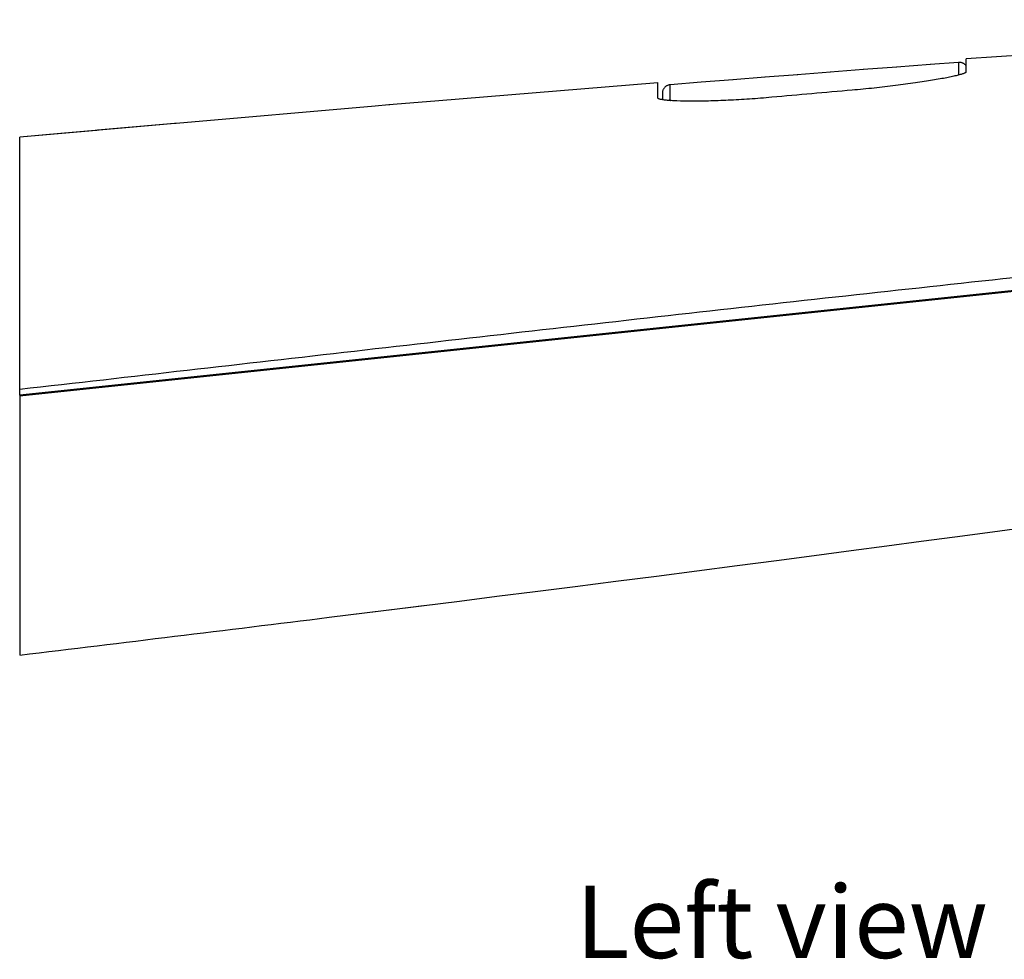
# Model space of a CAD drawing. Units: millimetres. Extents: x 1389 to 2313, y -475 to 340.
# Drawn here: x 1806 to 1979, y 171 to 335 of the extents above; entities that cross this region are included whole.
import ezdxf

# ---------------------------------------------------------------- set-up
doc = ezdxf.new("R2010")
doc.units = ezdxf.units.MM
doc.header["$LTSCALE"] = 30.734
doc.layers.get('0').update_dxf_attribs({"linetype": 'CONTINUOUS'})
doc.layers.add('MSBR-1', color=7, linetype='CONTINUOUS')
doc.layers.add('MSBR-2', color=7, linetype='CONTINUOUS')
doc.styles.get("Standard").update_dxf_attribs({"font": 'txt', "width": 0.8})

msp = doc.modelspace()

# ---------------------------------------------------------------- linework, layer by layer
at = {"color": 7, "linetype": 'Continuous'}
for p, q in [((1954.21, 326.73), (1948.34, 326.28)), ((1960.06, 327.17), (1954.14, 326.72)), ((1965.95, 327.62), (1960.01, 327.17)), ((1970.88, 327.99), (1965.92, 327.62)), ((1970.88, 327.99), (1970.88, 325.75)), ((1970.88, 327.99), (1970.88, 327.99)), ((1931.32, 324.94), (1925.69, 324.49)), ((1936.97, 325.39), (1931.27, 324.94)), ((1942.67, 325.83), (1936.9, 325.38)), ((1948.41, 326.28), (1942.59, 325.83)), ((1925.72, 324.49), (1920.27, 324.06)), ((1920.27, 321.4), (1920.27, 324.06)), ((1918.9, 322.56), (1918.9, 321.44))]:
    msp.add_line(p, q, dxfattribs=at)
for points in [[(1972.2, 327.39), (1972.15, 327.46), (1972.08, 327.53), (1972.02, 327.59), (1971.94, 327.66), (1971.87, 327.71), (1971.79, 327.77), (1971.71, 327.81), (1971.62, 327.86), (1971.54, 327.89), (1971.45, 327.93), (1971.35, 327.95), (1971.26, 327.97), (1971.17, 327.99), (1971.07, 327.99), (1970.98, 327.99), (1970.88, 327.99)], [(1920.27, 324.06), (1920.18, 324.05), (1920.08, 324.03), (1919.99, 324.01), (1919.89, 323.98), (1919.8, 323.94), (1919.71, 323.9), (1919.63, 323.85), (1919.55, 323.8), (1919.47, 323.74), (1919.4, 323.68), (1919.33, 323.61), (1919.26, 323.54), (1919.2, 323.47), (1919.14, 323.39), (1919.09, 323.31), (1919.05, 323.22), (1919.01, 323.13), (1918.97, 323.04), (1918.95, 322.95), (1918.92, 322.85), (1918.91, 322.76), (1918.9, 322.66), (1918.9, 322.56)]]:
    msp.add_lwpolyline(points, dxfattribs=at)
msp.add_arc((1920.4, 319.89), 1.51, 94.9965, 109.4518, dxfattribs=at)
msp.add_open_spline([(1920.27, 321.4), (1920.27, 321.37), (1920.28, 321.34), (1920.32, 321.3), (1920.35, 321.29), (1920.36, 321.28)], degree=3, knots=[0, 0, 0, 0, 0.413136, 0.678552, 1, 1, 1, 1], dxfattribs=at)
at = {"layer": 'MSBR-1', "color": 7, "linetype": 'Continuous'}
for p, q in [((1806.1, 269.47), (2313.2, 322.77)), ((1806.1, 269.57), (1806.09, 223.96)), ((1860.41, 230.57), (1883.29, 233.42)), ((1860.42, 230.57), (1874.76, 232.35)), ((1874.76, 232.35), (1876.9, 232.62))]:
    msp.add_line(p, q, dxfattribs=at)
msp.add_lwpolyline([(1883.29, 233.42), (1889.85, 234.25), (1896.59, 235.1), (1903.57, 235.98), (1910.72, 236.9), (1917.85, 237.81), (1924.95, 238.73), (1932.03, 239.65), (1938.92, 240.55), (1945.56, 241.42), (1952.02, 242.27), (1958.29, 243.1), (1964.35, 243.91), (1970.22, 244.7), (1975.96, 245.48), (1981.59, 246.24)], dxfattribs=at)
msp.add_arc((17.47, 15140.97), 15023.87, 276.837407, 277.046097, dxfattribs=at)
at = {"layer": 'MSBR-2', "color": 7, "linetype": 'Continuous'}
for p, q in [((2075.75, 335.48), (1972.2, 328.62)), ((1972.2, 326.3), (1972.2, 328.62)), ((1918.1, 324.42), (1878.99, 321.2)), ((1918.1, 321.76), (1918.1, 324.43)), ((2312.45, 322.79), (1806.1, 269.57)), ((1868.49, 320.31), (1833.54, 317.28)), ((1870.9, 320.51), (1868.49, 320.31)), ((1878.99, 321.2), (1870.89, 320.51)), ((1871.03, 320.52), (1870.9, 320.51)), ((1871.05, 320.52), (1871.03, 320.52)), ((1822.73, 316.33), (1813.94, 315.55)), ((1833.29, 317.26), (1819.73, 316.06)), ((1833.32, 317.26), (1822.73, 316.33)), ((1833.32, 317.26), (1833.29, 317.26)), ((1833.54, 317.28), (1833.32, 317.26)), ((1819.55, 316.05), (1806.09, 314.84)), ((1813.94, 315.55), (1806.09, 314.84)), ((1806.1, 269.57), (1806.09, 314.84)), ((1819.73, 316.06), (1819.55, 316.05)), ((1807.1, 269.58), (1807.1, 269.68)), ((1808.56, 269.83), (1808.56, 269.73)), ((1811.1, 270), (1811.1, 270.1)), ((1806.1, 269.57), (1807.04, 269.57))]:
    msp.add_line(p, q, dxfattribs=at)
msp.add_arc((2339.56, -4153.18), 4493.01, 94.94584, 95.12635, dxfattribs=at)
for points, knots in [([(1972.2, 326.3), (1972.2, 326.28), (1972.18, 326.25), (1972.14, 326.21), (1972.08, 326.16), (1971.97, 326.1), (1971.8, 326.03), (1971.58, 325.95), (1971.32, 325.87), (1971.01, 325.79), (1970.51, 325.66), (1969.77, 325.49), (1968.76, 325.28), (1967.6, 325.07), (1966.28, 324.84), (1964.84, 324.61), (1962.68, 324.28), (1959.75, 323.89), (1956.05, 323.46), (1953.5, 323.22), (1952.2, 323.1)], [0, 0, 0, 0, 0.003102, 0.005234, 0.007854, 0.014682, 0.023728, 0.035028, 0.048582, 0.064372, 0.082369, 0.124817, 0.175534, 0.234038, 0.299769, 0.3721, 0.450349, 0.621608, 0.807146, 1, 1, 1, 1]), ([(1938.1, 321.86), (1936.8, 321.74), (1934.25, 321.54), (1930.55, 321.32), (1927.13, 321.2), (1924.14, 321.16), (1921.96, 321.19), (1920.51, 321.26), (1919.78, 321.32), (1919.28, 321.38), (1918.97, 321.42), (1918.71, 321.47), (1918.49, 321.52), (1918.32, 321.57), (1918.21, 321.62), (1918.15, 321.66), (1918.11, 321.7), (1918.1, 321.74), (1918.1, 321.76)], [0, 0, 0, 0, 0.194066, 0.380716, 0.552749, 0.703518, 0.827247, 0.877476, 0.919316, 0.936979, 0.952426, 0.965638, 0.976608, 0.985358, 0.991962, 0.99452, 0.996646, 1, 1, 1, 1]), ([(2274.39, 319.29), (2272.18, 319.06), (2267.67, 318.61), (2258.44, 317.68), (2246.6, 316.51), (2232.18, 315.09), (2217.6, 313.67), (2202.94, 312.25), (2190.71, 311.07), (2180.9, 310.13), (2174.78, 309.54), (2169.87, 309.07), (2164.97, 308.6), (2158.84, 308.02), (2151.48, 307.31), (2141.67, 306.37), (2131.86, 305.43), (2122.05, 304.48), (2112.25, 303.54), (2099.99, 302.35), (2085.28, 300.91), (2070.57, 299.46), (2055.86, 297.99), (2036.25, 296.01), (2011.75, 293.49), (1972.55, 289.34), (1923.58, 283.95), (1864.84, 277.26), (1825.68, 272.78), (1806.1, 270.56)], [0, 0, 0, 0, 0.014187, 0.028869, 0.059124, 0.090003, 0.121167, 0.152464, 0.183822, 0.199511, 0.215204, 0.223052, 0.2309, 0.246595, 0.262291, 0.277987, 0.309379, 0.325075, 0.340771, 0.372163, 0.403555, 0.434947, 0.466338, 0.49773, 0.560514, 0.623298, 0.748865, 0.874433, 1, 1, 1, 1])]:
    msp.add_open_spline(points, degree=3, knots=knots, dxfattribs=at)

# ---------------------------------------------------------------- texts
at = {"insert": (1903.7, 183.45), "char_height": 12.7, "attachment_point": 1}
msp.add_mtext_dynamic_manual_height_columns('{\\fCalibri|b0|i0|c0|p34;\\W1;Left view}', width=120.7724, gutter_width=1, heights=[0], dxfattribs=at)

doc.saveas('drawing.dxf')
